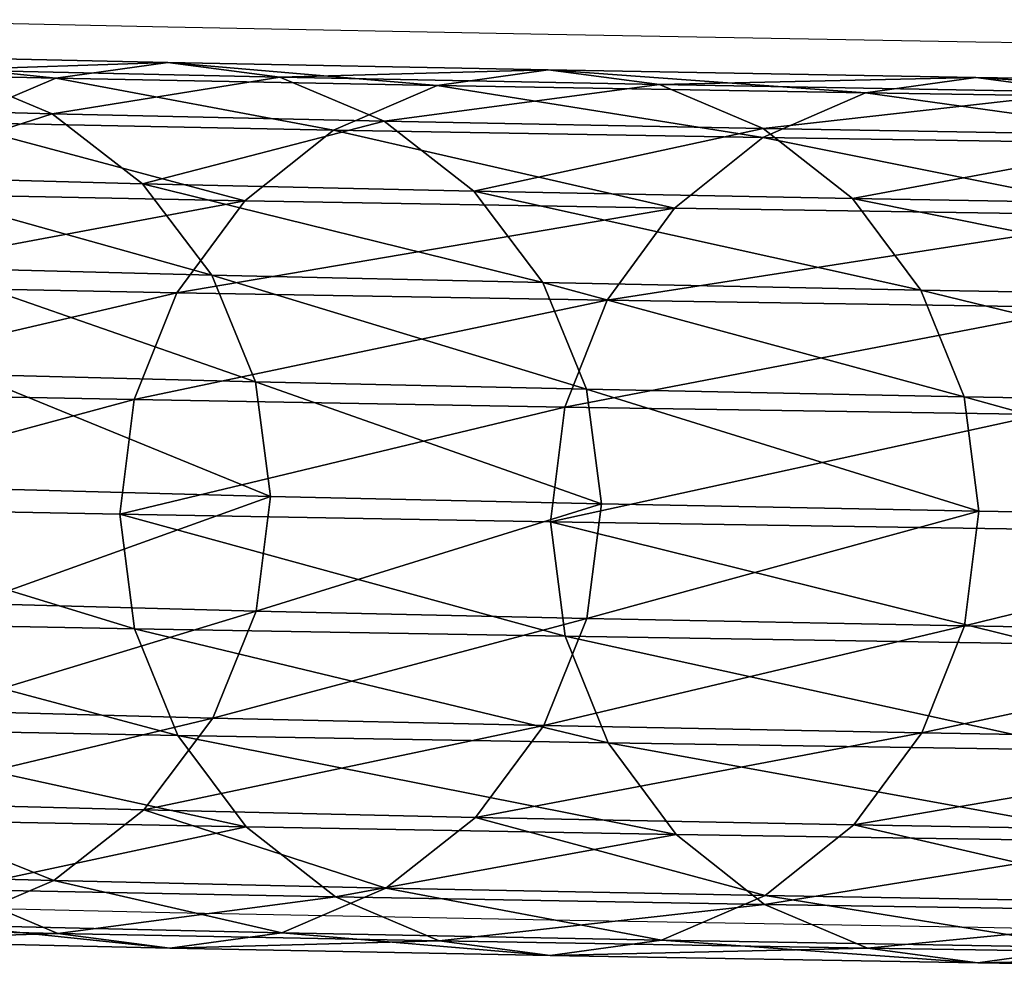
# Model space of a CAD drawing. Units: centimetres. Extents: x -266 to 424, y -382 to 525.
# Drawn here: x -73 to -71, y -26 to -24 of the extents above; entities that cross this region are included whole.
import ezdxf

# ---------------------------------------------------------------- set-up
doc = ezdxf.new("R2010")
doc.units = ezdxf.units.CM
doc.header["$LTSCALE"] = 2.54
doc.layers.get('0').update_dxf_attribs({"true_color": 0xffffff})

# ---------------------------------------------------------------- blocks, each defined once
blk = doc.blocks.new('R__nica#1')
at = {"color": 18, "true_color": 0x000000}
mesh = blk.add_polyface(dxfattribs=at)
corners = [(0.1158, 4.8601, 37.6856), (0.0745, 5.5175, 34.8147), (0.0878, 4.6607, 37.6317), (0.1026, 5.7152, 34.8742)]
mesh.append_faces([[corners[k] for k in face] for face in [(0, 1, 2), (1, 0, 3)]], dxfattribs={"vtx0": -1, "color": 18})
mesh = blk.add_polyface(dxfattribs=at)
corners = [(1.6745, 5.5139, 34.8066), (1.6613, 4.8566, 37.6778), (1.6878, 4.6571, 37.6236), (1.648, 5.7117, 34.8663)]
mesh.append_faces([[corners[k] for k in face] for face in [(0, 1, 2), (1, 0, 3)]], dxfattribs={"vtx0": -1, "color": 18})
mesh = blk.add_polyface(dxfattribs=at)
corners = [(0.0878, 4.6607, 37.6317), (0.101, 5.3197, 34.755), (0.1143, 4.4612, 37.5775), (0.0745, 5.5175, 34.8147)]
mesh.append_faces([[corners[k] for k in face] for face in [(0, 1, 2), (1, 0, 3)]], dxfattribs={"vtx0": -1, "color": 18})
mesh = blk.add_polyface(dxfattribs=at)
corners = [(1.6465, 5.3162, 34.7471), (1.6878, 4.6571, 37.6236), (1.6598, 4.4577, 37.5697), (1.6745, 5.5139, 34.8066)]
mesh.append_faces([[corners[k] for k in face] for face in [(0, 1, 2), (1, 0, 3)]], dxfattribs={"vtx0": -1, "color": 18})
mesh = blk.add_polyface(dxfattribs=at)
corners = [(0.6967, 4.6368, 40.6492), (0.8906, 5.4295, 37.8365), (0.6835, 5.4037, 37.8304), (0.9039, 4.6628, 40.6546)]
mesh.append_faces([[corners[k] for k in face] for face in [(0, 1, 2), (1, 0, 3)]], dxfattribs={"vtx0": -1, "color": 18})
mesh = blk.add_polyface(dxfattribs=at)
corners = [(0.8906, 5.4295, 37.8365), (1.1108, 4.6359, 40.6472), (1.0976, 5.4028, 37.8283), (0.9039, 4.6628, 40.6546)]
mesh.append_faces([[corners[k] for k in face] for face in [(0, 1, 2), (1, 0, 3)]], dxfattribs={"vtx0": -1, "color": 18})
mesh = blk.add_polyface(dxfattribs=at)
corners = [(0.5035, 4.5597, 40.6315), (0.6835, 5.4037, 37.8304), (0.4903, 5.3271, 37.8105), (0.6967, 4.6368, 40.6492)]
mesh.append_faces([[corners[k] for k in face] for face in [(0, 1, 2), (1, 0, 3)]], dxfattribs={"vtx0": -1, "color": 18})
mesh = blk.add_polyface(dxfattribs=at)
corners = [(1.0976, 5.4028, 37.8283), (1.3035, 4.5579, 40.6275), (1.2902, 5.3253, 37.8065), (1.1108, 4.6359, 40.6472)]
mesh.append_faces([[corners[k] for k in face] for face in [(0, 1, 2), (1, 0, 3)]], dxfattribs={"vtx0": -1, "color": 18})
mesh = blk.add_polyface(dxfattribs=at)
corners = [(0.3374, 4.4367, 40.6026), (0.4903, 5.3271, 37.8105), (0.3241, 5.2051, 37.7781), (0.5035, 4.5597, 40.6315)]
mesh.append_faces([[corners[k] for k in face] for face in [(0, 1, 2), (1, 0, 3)]], dxfattribs={"vtx0": -1, "color": 18})
mesh = blk.add_polyface(dxfattribs=at)
corners = [(1.2902, 5.3253, 37.8065), (1.4688, 4.4341, 40.597), (1.4555, 5.2025, 37.7724), (1.3035, 4.5579, 40.6275)]
mesh.append_faces([[corners[k] for k in face] for face in [(0, 1, 2), (1, 0, 3)]], dxfattribs={"vtx0": -1, "color": 18})
mesh = blk.add_polyface(dxfattribs=at)
corners = [(0.1143, 4.4612, 37.5775), (0.1802, 5.1352, 34.699), (0.1935, 4.2752, 37.5267), (0.101, 5.3197, 34.755)]
mesh.append_faces([[corners[k] for k in face] for face in [(0, 1, 2), (1, 0, 3)]], dxfattribs={"vtx0": -1, "color": 18})
mesh = blk.add_polyface(dxfattribs=at)
corners = [(1.5659, 5.1321, 34.692), (1.6598, 4.4577, 37.5697), (1.5792, 4.2721, 37.5197), (1.6465, 5.3162, 34.7471)]
mesh.append_faces([[corners[k] for k in face] for face in [(0, 1, 2), (1, 0, 3)]], dxfattribs={"vtx0": -1, "color": 18})
mesh = blk.add_polyface(dxfattribs=at)
corners = [(0.3374, 4.4367, 40.6026), (0.1964, 5.0457, 37.7355), (0.2097, 4.2761, 40.5645), (0.3241, 5.2051, 37.7781)]
mesh.append_faces([[corners[k] for k in face] for face in [(0, 1, 2), (1, 0, 3)]], dxfattribs={"vtx0": -1, "color": 18})
mesh = blk.add_polyface(dxfattribs=at)
corners = [(1.582, 5.0426, 37.7286), (1.4688, 4.4341, 40.597), (1.5953, 4.273, 40.5576), (1.4555, 5.2025, 37.7724)]
mesh.append_faces([[corners[k] for k in face] for face in [(0, 1, 2), (1, 0, 3)]], dxfattribs={"vtx0": -1, "color": 18})
mesh = blk.add_polyface(dxfattribs=at)
corners = [(0.1935, 4.2752, 37.5267), (0.3068, 4.9767, 34.6507), (0.3201, 4.1153, 37.4828), (0.1802, 5.1352, 34.699)]
mesh.append_faces([[corners[k] for k in face] for face in [(0, 1, 2), (1, 0, 3)]], dxfattribs={"vtx0": -1, "color": 18})
mesh = blk.add_polyface(dxfattribs=at)
corners = [(1.4381, 4.9742, 34.6449), (1.5792, 4.2721, 37.5197), (1.4514, 4.1128, 37.4771), (1.5659, 5.1321, 34.692)]
mesh.append_faces([[corners[k] for k in face] for face in [(0, 1, 2), (1, 0, 3)]], dxfattribs={"vtx0": -1, "color": 18})
mesh = blk.add_polyface(dxfattribs=at)
corners = [(0.2097, 4.2761, 40.5645), (0.1158, 4.8601, 37.6856), (0.1291, 4.089, 40.5197), (0.1964, 5.0457, 37.7355)]
mesh.append_faces([[corners[k] for k in face] for face in [(0, 1, 2), (1, 0, 3)]], dxfattribs={"vtx0": -1, "color": 18})
mesh = blk.add_polyface(dxfattribs=at)
corners = [(1.6613, 4.8566, 37.6778), (1.5953, 4.273, 40.5576), (1.6746, 4.0855, 40.512), (1.582, 5.0426, 37.7286)]
mesh.append_faces([[corners[k] for k in face] for face in [(0, 1, 2), (1, 0, 3)]], dxfattribs={"vtx0": -1, "color": 18})
mesh = blk.add_polyface(dxfattribs=at)
corners = [(0.4853, 3.9925, 37.4488), (0.3068, 4.9767, 34.6507), (0.472, 4.8549, 34.6132), (0.3201, 4.1153, 37.4828)]
mesh.append_faces([[corners[k] for k in face] for face in [(0, 1, 2), (1, 0, 3)]], dxfattribs={"vtx0": -1, "color": 18})
mesh = blk.add_polyface(dxfattribs=at)
corners = [(1.4381, 4.9742, 34.6449), (1.2853, 3.9907, 37.4448), (1.272, 4.8531, 34.6092), (1.4514, 4.1128, 37.4771)]
mesh.append_faces([[corners[k] for k in face] for face in [(0, 1, 2), (1, 0, 3)]], dxfattribs={"vtx0": -1, "color": 18})
mesh = blk.add_polyface(dxfattribs=at)
corners = [(0.1291, 4.089, 40.5197), (0.0878, 4.6607, 37.6317), (0.1011, 3.8881, 40.4714), (0.1158, 4.8601, 37.6856)]
mesh.append_faces([[corners[k] for k in face] for face in [(0, 1, 2), (1, 0, 3)]], dxfattribs={"vtx0": -1, "color": 18})
mesh = blk.add_polyface(dxfattribs=at)
corners = [(0.678, 3.9151, 37.427), (0.472, 4.8549, 34.6132), (0.6646, 4.7782, 34.5892), (0.4853, 3.9925, 37.4488)]
mesh.append_faces([[corners[k] for k in face] for face in [(0, 1, 2), (1, 0, 3)]], dxfattribs={"vtx0": -1, "color": 18})
mesh = blk.add_polyface(dxfattribs=at)
corners = [(1.272, 4.8531, 34.6092), (1.0921, 3.9141, 37.4249), (1.0787, 4.7772, 34.5871), (1.2853, 3.9907, 37.4448)]
mesh.append_faces([[corners[k] for k in face] for face in [(0, 1, 2), (1, 0, 3)]], dxfattribs={"vtx0": -1, "color": 18})
mesh = blk.add_polyface(dxfattribs=at)
corners = [(1.6878, 4.6571, 37.6236), (1.6746, 4.0855, 40.512), (1.7011, 3.8845, 40.4635), (1.6613, 4.8566, 37.6778)]
mesh.append_faces([[corners[k] for k in face] for face in [(0, 1, 2), (1, 0, 3)]], dxfattribs={"vtx0": -1, "color": 18})
mesh = blk.add_polyface(dxfattribs=at)
corners = [(0.8849, 3.8883, 37.4188), (0.6646, 4.7782, 34.5892), (0.8716, 4.7517, 34.5803), (0.678, 3.9151, 37.427)]
mesh.append_faces([[corners[k] for k in face] for face in [(0, 1, 2), (1, 0, 3)]], dxfattribs={"vtx0": -1, "color": 18})
mesh = blk.add_polyface(dxfattribs=at)
corners = [(1.0787, 4.7772, 34.5871), (0.8849, 3.8883, 37.4188), (0.8716, 4.7517, 34.5803), (1.0921, 3.9141, 37.4249)]
mesh.append_faces([[corners[k] for k in face] for face in [(0, 1, 2), (1, 0, 3)]], dxfattribs={"vtx0": -1, "color": 18})
mesh = blk.add_polyface(dxfattribs=at)
corners = [(0.7101, 3.9542, 43.4884), (0.9039, 4.6628, 40.6546), (0.6967, 4.6368, 40.6492), (0.9172, 3.9803, 43.493)]
mesh.append_faces([[corners[k] for k in face] for face in [(0, 1, 2), (1, 0, 3)]], dxfattribs={"vtx0": -1, "color": 18})
mesh = blk.add_polyface(dxfattribs=at)
corners = [(0.9039, 4.6628, 40.6546), (1.1242, 3.9532, 43.4864), (1.1108, 4.6359, 40.6472), (0.9172, 3.9803, 43.493)]
mesh.append_faces([[corners[k] for k in face] for face in [(0, 1, 2), (1, 0, 3)]], dxfattribs={"vtx0": -1, "color": 18})
mesh = blk.add_polyface(dxfattribs=at)
corners = [(0.1011, 3.8881, 40.4714), (0.1143, 4.4612, 37.5775), (0.1277, 3.6871, 40.4228), (0.0878, 4.6607, 37.6317)]
mesh.append_faces([[corners[k] for k in face] for face in [(0, 1, 2), (1, 0, 3)]], dxfattribs={"vtx0": -1, "color": 18})
mesh = blk.add_polyface(dxfattribs=at)
corners = [(1.6598, 4.4577, 37.5697), (1.7011, 3.8845, 40.4635), (1.6732, 3.6836, 40.4152), (1.6878, 4.6571, 37.6236)]
mesh.append_faces([[corners[k] for k in face] for face in [(0, 1, 2), (1, 0, 3)]], dxfattribs={"vtx0": -1, "color": 18})
mesh = blk.add_polyface(dxfattribs=at)
corners = [(0.5169, 3.8765, 43.4728), (0.6967, 4.6368, 40.6492), (0.5035, 4.5597, 40.6315), (0.7101, 3.9542, 43.4884)]
mesh.append_faces([[corners[k] for k in face] for face in [(0, 1, 2), (1, 0, 3)]], dxfattribs={"vtx0": -1, "color": 18})
mesh = blk.add_polyface(dxfattribs=at)
corners = [(1.1108, 4.6359, 40.6472), (1.3169, 3.8747, 43.4689), (1.3035, 4.5579, 40.6275), (1.1242, 3.9532, 43.4864)]
mesh.append_faces([[corners[k] for k in face] for face in [(0, 1, 2), (1, 0, 3)]], dxfattribs={"vtx0": -1, "color": 18})
mesh = blk.add_polyface(dxfattribs=at)
corners = [(0.3508, 3.7527, 43.4474), (0.5035, 4.5597, 40.6315), (0.3374, 4.4367, 40.6026), (0.5169, 3.8765, 43.4728)]
mesh.append_faces([[corners[k] for k in face] for face in [(0, 1, 2), (1, 0, 3)]], dxfattribs={"vtx0": -1, "color": 18})
mesh = blk.add_polyface(dxfattribs=at)
corners = [(1.3035, 4.5579, 40.6275), (1.4821, 3.7501, 43.4418), (1.4688, 4.4341, 40.597), (1.3169, 3.8747, 43.4689)]
mesh.append_faces([[corners[k] for k in face] for face in [(0, 1, 2), (1, 0, 3)]], dxfattribs={"vtx0": -1, "color": 18})
mesh = blk.add_polyface(dxfattribs=at)
corners = [(0.1277, 3.6871, 40.4228), (0.1935, 4.2752, 37.5267), (0.207, 3.4997, 40.3773), (0.1143, 4.4612, 37.5775)]
mesh.append_faces([[corners[k] for k in face] for face in [(0, 1, 2), (1, 0, 3)]], dxfattribs={"vtx0": -1, "color": 18})
mesh = blk.add_polyface(dxfattribs=at)
corners = [(1.5792, 4.2721, 37.5197), (1.6732, 3.6836, 40.4152), (1.5926, 3.4965, 40.3704), (1.6598, 4.4577, 37.5697)]
mesh.append_faces([[corners[k] for k in face] for face in [(0, 1, 2), (1, 0, 3)]], dxfattribs={"vtx0": -1, "color": 18})
mesh = blk.add_polyface(dxfattribs=at)
corners = [(0.3508, 3.7527, 43.4474), (0.2097, 4.2761, 40.5645), (0.2231, 3.5911, 43.4138), (0.3374, 4.4367, 40.6026)]
mesh.append_faces([[corners[k] for k in face] for face in [(0, 1, 2), (1, 0, 3)]], dxfattribs={"vtx0": -1, "color": 18})
mesh = blk.add_polyface(dxfattribs=at)
corners = [(1.5953, 4.273, 40.5576), (1.4821, 3.7501, 43.4418), (1.6087, 3.5879, 43.407), (1.4688, 4.4341, 40.597)]
mesh.append_faces([[corners[k] for k in face] for face in [(0, 1, 2), (1, 0, 3)]], dxfattribs={"vtx0": -1, "color": 18})
mesh = blk.add_polyface(dxfattribs=at)
corners = [(0.2231, 3.5911, 43.4138), (0.1291, 4.089, 40.5197), (0.1425, 3.4027, 43.3743), (0.2097, 4.2761, 40.5645)]
mesh.append_faces([[corners[k] for k in face] for face in [(0, 1, 2), (1, 0, 3)]], dxfattribs={"vtx0": -1, "color": 18})
mesh = blk.add_polyface(dxfattribs=at)
corners = [(0.207, 3.4997, 40.3773), (0.3201, 4.1153, 37.4828), (0.3335, 3.3386, 40.3379), (0.1935, 4.2752, 37.5267)]
mesh.append_faces([[corners[k] for k in face] for face in [(0, 1, 2), (1, 0, 3)]], dxfattribs={"vtx0": -1, "color": 18})
mesh = blk.add_polyface(dxfattribs=at)
corners = [(1.4514, 4.1128, 37.4771), (1.5926, 3.4965, 40.3704), (1.4649, 3.336, 40.3323), (1.5792, 4.2721, 37.5197)]
mesh.append_faces([[corners[k] for k in face] for face in [(0, 1, 2), (1, 0, 3)]], dxfattribs={"vtx0": -1, "color": 18})
mesh = blk.add_polyface(dxfattribs=at)
corners = [(1.6746, 4.0855, 40.512), (1.6087, 3.5879, 43.407), (1.688, 3.3992, 43.3667), (1.5953, 4.273, 40.5576)]
mesh.append_faces([[corners[k] for k in face] for face in [(0, 1, 2), (1, 0, 3)]], dxfattribs={"vtx0": -1, "color": 18})
mesh = blk.add_polyface(dxfattribs=at)
corners = [(0.4988, 3.2148, 40.3074), (0.3201, 4.1153, 37.4828), (0.4853, 3.9925, 37.4488), (0.3335, 3.3386, 40.3379)]
mesh.append_faces([[corners[k] for k in face] for face in [(0, 1, 2), (1, 0, 3)]], dxfattribs={"vtx0": -1, "color": 18})
mesh = blk.add_polyface(dxfattribs=at)
corners = [(1.4514, 4.1128, 37.4771), (1.2987, 3.213, 40.3034), (1.2853, 3.9907, 37.4448), (1.4649, 3.336, 40.3323)]
mesh.append_faces([[corners[k] for k in face] for face in [(0, 1, 2), (1, 0, 3)]], dxfattribs={"vtx0": -1, "color": 18})
mesh = blk.add_polyface(dxfattribs=at)
corners = [(0.1425, 3.4027, 43.3743), (0.1011, 3.8881, 40.4714), (0.1146, 3.2005, 43.3316), (0.1291, 4.089, 40.5197)]
mesh.append_faces([[corners[k] for k in face] for face in [(0, 1, 2), (1, 0, 3)]], dxfattribs={"vtx0": -1, "color": 18})
mesh = blk.add_polyface(dxfattribs=at)
corners = [(1.7011, 3.8845, 40.4635), (1.688, 3.3992, 43.3667), (1.7146, 3.1968, 43.3238), (1.6746, 4.0855, 40.512)]
mesh.append_faces([[corners[k] for k in face] for face in [(0, 1, 2), (1, 0, 3)]], dxfattribs={"vtx0": -1, "color": 18})
mesh = blk.add_polyface(dxfattribs=at)
corners = [(0.6914, 3.1368, 40.2877), (0.4853, 3.9925, 37.4488), (0.678, 3.9151, 37.427), (0.4988, 3.2148, 40.3074)]
mesh.append_faces([[corners[k] for k in face] for face in [(0, 1, 2), (1, 0, 3)]], dxfattribs={"vtx0": -1, "color": 18})
mesh = blk.add_polyface(dxfattribs=at)
corners = [(1.2853, 3.9907, 37.4448), (1.1055, 3.1359, 40.2856), (1.0921, 3.9141, 37.4249), (1.2987, 3.213, 40.3034)]
mesh.append_faces([[corners[k] for k in face] for face in [(0, 1, 2), (1, 0, 3)]], dxfattribs={"vtx0": -1, "color": 18})
mesh = blk.add_polyface(dxfattribs=at)
corners = [(0.7235, 3.3563, 46.3455), (0.9172, 3.9803, 43.493), (0.7101, 3.9542, 43.4884), (0.9306, 3.3827, 46.3494)]
mesh.append_faces([[corners[k] for k in face] for face in [(0, 1, 2), (1, 0, 3)]], dxfattribs={"vtx0": -1, "color": 18})
mesh = blk.add_polyface(dxfattribs=at)
corners = [(0.9172, 3.9803, 43.493), (1.1376, 3.3554, 46.3435), (1.1242, 3.9532, 43.4864), (0.9306, 3.3827, 46.3494)]
mesh.append_faces([[corners[k] for k in face] for face in [(0, 1, 2), (1, 0, 3)]], dxfattribs={"vtx0": -1, "color": 18})
mesh = blk.add_polyface(dxfattribs=at)
corners = [(0.5303, 3.2782, 46.3321), (0.7101, 3.9542, 43.4884), (0.5169, 3.8765, 43.4728), (0.7235, 3.3563, 46.3455)]
mesh.append_faces([[corners[k] for k in face] for face in [(0, 1, 2), (1, 0, 3)]], dxfattribs={"vtx0": -1, "color": 18})
mesh = blk.add_polyface(dxfattribs=at)
corners = [(1.1242, 3.9532, 43.4864), (1.3303, 3.2764, 46.3283), (1.3169, 3.8747, 43.4689), (1.1376, 3.3554, 46.3435)]
mesh.append_faces([[corners[k] for k in face] for face in [(0, 1, 2), (1, 0, 3)]], dxfattribs={"vtx0": -1, "color": 18})
mesh = blk.add_polyface(dxfattribs=at)
corners = [(0.8984, 3.1099, 40.2803), (0.678, 3.9151, 37.427), (0.8849, 3.8883, 37.4188), (0.6914, 3.1368, 40.2877)]
mesh.append_faces([[corners[k] for k in face] for face in [(0, 1, 2), (1, 0, 3)]], dxfattribs={"vtx0": -1, "color": 18})
mesh = blk.add_polyface(dxfattribs=at)
corners = [(1.0921, 3.9141, 37.4249), (0.8984, 3.1099, 40.2803), (0.8849, 3.8883, 37.4188), (1.1055, 3.1359, 40.2856)]
mesh.append_faces([[corners[k] for k in face] for face in [(0, 1, 2), (1, 0, 3)]], dxfattribs={"vtx0": -1, "color": 18})
mesh = blk.add_polyface(dxfattribs=at)
corners = [(0.1146, 3.2005, 43.3316), (0.1277, 3.6871, 40.4228), (0.1412, 2.9981, 43.2887), (0.1011, 3.8881, 40.4714)]
mesh.append_faces([[corners[k] for k in face] for face in [(0, 1, 2), (1, 0, 3)]], dxfattribs={"vtx0": -1, "color": 18})
mesh = blk.add_polyface(dxfattribs=at)
corners = [(1.6732, 3.6836, 40.4152), (1.7146, 3.1968, 43.3238), (1.6866, 2.9945, 43.2811), (1.7011, 3.8845, 40.4635)]
mesh.append_faces([[corners[k] for k in face] for face in [(0, 1, 2), (1, 0, 3)]], dxfattribs={"vtx0": -1, "color": 18})
mesh = blk.add_polyface(dxfattribs=at)
corners = [(0.3642, 3.1537, 46.3101), (0.5169, 3.8765, 43.4728), (0.3508, 3.7527, 43.4474), (0.5303, 3.2782, 46.3321)]
mesh.append_faces([[corners[k] for k in face] for face in [(0, 1, 2), (1, 0, 3)]], dxfattribs={"vtx0": -1, "color": 18})
mesh = blk.add_polyface(dxfattribs=at)
corners = [(1.3169, 3.8747, 43.4689), (1.4956, 3.1511, 46.3047), (1.4821, 3.7501, 43.4418), (1.3303, 3.2764, 46.3283)]
mesh.append_faces([[corners[k] for k in face] for face in [(0, 1, 2), (1, 0, 3)]], dxfattribs={"vtx0": -1, "color": 18})
mesh = blk.add_polyface(dxfattribs=at)
corners = [(0.3642, 3.1537, 46.3101), (0.2231, 3.5911, 43.4138), (0.2366, 2.9911, 46.2811), (0.3508, 3.7527, 43.4474)]
mesh.append_faces([[corners[k] for k in face] for face in [(0, 1, 2), (1, 0, 3)]], dxfattribs={"vtx0": -1, "color": 18})
mesh = blk.add_polyface(dxfattribs=at)
corners = [(1.6087, 3.5879, 43.407), (1.4956, 3.1511, 46.3047), (1.6222, 2.9879, 46.2744), (1.4821, 3.7501, 43.4418)]
mesh.append_faces([[corners[k] for k in face] for face in [(0, 1, 2), (1, 0, 3)]], dxfattribs={"vtx0": -1, "color": 18})
mesh = blk.add_polyface(dxfattribs=at)
corners = [(0.1412, 2.9981, 43.2887), (0.207, 3.4997, 40.3773), (0.2204, 2.8094, 43.2484), (0.1277, 3.6871, 40.4228)]
mesh.append_faces([[corners[k] for k in face] for face in [(0, 1, 2), (1, 0, 3)]], dxfattribs={"vtx0": -1, "color": 18})
mesh = blk.add_polyface(dxfattribs=at)
corners = [(1.5926, 3.4965, 40.3704), (1.6866, 2.9945, 43.2811), (1.6061, 2.8062, 43.2416), (1.6732, 3.6836, 40.4152)]
mesh.append_faces([[corners[k] for k in face] for face in [(0, 1, 2), (1, 0, 3)]], dxfattribs={"vtx0": -1, "color": 18})
mesh = blk.add_polyface(dxfattribs=at)
corners = [(0.2366, 2.9911, 46.2811), (0.1425, 3.4027, 43.3743), (0.156, 2.8016, 46.2469), (0.2231, 3.5911, 43.4138)]
mesh.append_faces([[corners[k] for k in face] for face in [(0, 1, 2), (1, 0, 3)]], dxfattribs={"vtx0": -1, "color": 18})
mesh = blk.add_polyface(dxfattribs=at)
corners = [(1.688, 3.3992, 43.3667), (1.6222, 2.9879, 46.2744), (1.7015, 2.7981, 46.2394), (1.6087, 3.5879, 43.407)]
mesh.append_faces([[corners[k] for k in face] for face in [(0, 1, 2), (1, 0, 3)]], dxfattribs={"vtx0": -1, "color": 18})
mesh = blk.add_polyface(dxfattribs=at)
corners = [(0.2204, 2.8094, 43.2484), (0.3335, 3.3386, 40.3379), (0.347, 2.6472, 43.2136), (0.207, 3.4997, 40.3773)]
mesh.append_faces([[corners[k] for k in face] for face in [(0, 1, 2), (1, 0, 3)]], dxfattribs={"vtx0": -1, "color": 18})
mesh = blk.add_polyface(dxfattribs=at)
corners = [(1.4649, 3.336, 40.3323), (1.6061, 2.8062, 43.2416), (1.4784, 2.6446, 43.208), (1.5926, 3.4965, 40.3704)]
mesh.append_faces([[corners[k] for k in face] for face in [(0, 1, 2), (1, 0, 3)]], dxfattribs={"vtx0": -1, "color": 18})
mesh = blk.add_polyface(dxfattribs=at)
corners = [(0.156, 2.8016, 46.2469), (0.1146, 3.2005, 43.3316), (0.1281, 2.5982, 46.2099), (0.1425, 3.4027, 43.3743)]
mesh.append_faces([[corners[k] for k in face] for face in [(0, 1, 2), (1, 0, 3)]], dxfattribs={"vtx0": -1, "color": 18})
mesh = blk.add_polyface(dxfattribs=at)
corners = [(1.7146, 3.1968, 43.3238), (1.7015, 2.7981, 46.2394), (1.7281, 2.5945, 46.2022), (1.688, 3.3992, 43.3667)]
mesh.append_faces([[corners[k] for k in face] for face in [(0, 1, 2), (1, 0, 3)]], dxfattribs={"vtx0": -1, "color": 18})
mesh = blk.add_polyface(dxfattribs=at)
corners = [(0.737, 2.8438, 49.2182), (0.9306, 3.3827, 46.3494), (0.7235, 3.3563, 46.3455), (0.9441, 2.8703, 49.2213)]
mesh.append_faces([[corners[k] for k in face] for face in [(0, 1, 2), (1, 0, 3)]], dxfattribs={"vtx0": -1, "color": 18})
mesh = blk.add_polyface(dxfattribs=at)
corners = [(0.9306, 3.3827, 46.3494), (1.1511, 2.8429, 49.2162), (1.1376, 3.3554, 46.3435), (0.9441, 2.8703, 49.2213)]
mesh.append_faces([[corners[k] for k in face] for face in [(0, 1, 2), (1, 0, 3)]], dxfattribs={"vtx0": -1, "color": 18})
mesh = blk.add_polyface(dxfattribs=at)
corners = [(0.5438, 2.7653, 49.207), (0.7235, 3.3563, 46.3455), (0.5303, 3.2782, 46.3321), (0.737, 2.8438, 49.2182)]
mesh.append_faces([[corners[k] for k in face] for face in [(0, 1, 2), (1, 0, 3)]], dxfattribs={"vtx0": -1, "color": 18})
mesh = blk.add_polyface(dxfattribs=at)
corners = [(1.1376, 3.3554, 46.3435), (1.3438, 2.7635, 49.2032), (1.3303, 3.2764, 46.3283), (1.1511, 2.8429, 49.2162)]
mesh.append_faces([[corners[k] for k in face] for face in [(0, 1, 2), (1, 0, 3)]], dxfattribs={"vtx0": -1, "color": 18})
mesh = blk.add_polyface(dxfattribs=at)
corners = [(0.5123, 2.5226, 43.1865), (0.3335, 3.3386, 40.3379), (0.4988, 3.2148, 40.3074), (0.347, 2.6472, 43.2136)]
mesh.append_faces([[corners[k] for k in face] for face in [(0, 1, 2), (1, 0, 3)]], dxfattribs={"vtx0": -1, "color": 18})
mesh = blk.add_polyface(dxfattribs=at)
corners = [(1.4649, 3.336, 40.3323), (1.3123, 2.5207, 43.1826), (1.2987, 3.213, 40.3034), (1.4784, 2.6446, 43.208)]
mesh.append_faces([[corners[k] for k in face] for face in [(0, 1, 2), (1, 0, 3)]], dxfattribs={"vtx0": -1, "color": 18})
mesh = blk.add_polyface(dxfattribs=at)
corners = [(0.3777, 2.6401, 49.1885), (0.5303, 3.2782, 46.3321), (0.3642, 3.1537, 46.3101), (0.5438, 2.7653, 49.207)]
mesh.append_faces([[corners[k] for k in face] for face in [(0, 1, 2), (1, 0, 3)]], dxfattribs={"vtx0": -1, "color": 18})
mesh = blk.add_polyface(dxfattribs=at)
corners = [(1.3303, 3.2764, 46.3283), (1.5091, 2.6375, 49.1831), (1.4956, 3.1511, 46.3047), (1.3438, 2.7635, 49.2032)]
mesh.append_faces([[corners[k] for k in face] for face in [(0, 1, 2), (1, 0, 3)]], dxfattribs={"vtx0": -1, "color": 18})
mesh = blk.add_polyface(dxfattribs=at)
corners = [(0.705, 2.444, 43.169), (0.4988, 3.2148, 40.3074), (0.6914, 3.1368, 40.2877), (0.5123, 2.5226, 43.1865)]
mesh.append_faces([[corners[k] for k in face] for face in [(0, 1, 2), (1, 0, 3)]], dxfattribs={"vtx0": -1, "color": 18})
mesh = blk.add_polyface(dxfattribs=at)
corners = [(1.2987, 3.213, 40.3034), (1.1191, 2.4431, 43.167), (1.1055, 3.1359, 40.2856), (1.3123, 2.5207, 43.1826)]
mesh.append_faces([[corners[k] for k in face] for face in [(0, 1, 2), (1, 0, 3)]], dxfattribs={"vtx0": -1, "color": 18})
mesh = blk.add_polyface(dxfattribs=at)
corners = [(0.1281, 2.5982, 46.2099), (0.1412, 2.9981, 43.2887), (0.1547, 2.3946, 46.1727), (0.1146, 3.2005, 43.3316)]
mesh.append_faces([[corners[k] for k in face] for face in [(0, 1, 2), (1, 0, 3)]], dxfattribs={"vtx0": -1, "color": 18})
mesh = blk.add_polyface(dxfattribs=at)
corners = [(1.6866, 2.9945, 43.2811), (1.7281, 2.5945, 46.2022), (1.7002, 2.3911, 46.1652), (1.7146, 3.1968, 43.3238)]
mesh.append_faces([[corners[k] for k in face] for face in [(0, 1, 2), (1, 0, 3)]], dxfattribs={"vtx0": -1, "color": 18})
mesh = blk.add_polyface(dxfattribs=at)
corners = [(0.3777, 2.6401, 49.1885), (0.2366, 2.9911, 46.2811), (0.2501, 2.4768, 49.164), (0.3642, 3.1537, 46.3101)]
mesh.append_faces([[corners[k] for k in face] for face in [(0, 1, 2), (1, 0, 3)]], dxfattribs={"vtx0": -1, "color": 18})
mesh = blk.add_polyface(dxfattribs=at)
corners = [(1.6222, 2.9879, 46.2744), (1.5091, 2.6375, 49.1831), (1.6357, 2.4735, 49.1574), (1.4956, 3.1511, 46.3047)]
mesh.append_faces([[corners[k] for k in face] for face in [(0, 1, 2), (1, 0, 3)]], dxfattribs={"vtx0": -1, "color": 18})
mesh = blk.add_polyface(dxfattribs=at)
corners = [(0.9119, 2.4169, 43.1624), (0.6914, 3.1368, 40.2877), (0.8984, 3.1099, 40.2803), (0.705, 2.444, 43.169)]
mesh.append_faces([[corners[k] for k in face] for face in [(0, 1, 2), (1, 0, 3)]], dxfattribs={"vtx0": -1, "color": 18})
mesh = blk.add_polyface(dxfattribs=at)
corners = [(1.1055, 3.1359, 40.2856), (0.9119, 2.4169, 43.1624), (0.8984, 3.1099, 40.2803), (1.1191, 2.4431, 43.167)]
mesh.append_faces([[corners[k] for k in face] for face in [(0, 1, 2), (1, 0, 3)]], dxfattribs={"vtx0": -1, "color": 18})
mesh = blk.add_polyface(dxfattribs=at)
corners = [(0.1547, 2.3946, 46.1727), (0.2204, 2.8094, 43.2484), (0.234, 2.2048, 46.1377), (0.1412, 2.9981, 43.2887)]
mesh.append_faces([[corners[k] for k in face] for face in [(0, 1, 2), (1, 0, 3)]], dxfattribs={"vtx0": -1, "color": 18})
mesh = blk.add_polyface(dxfattribs=at)
corners = [(0.2501, 2.4768, 49.164), (0.156, 2.8016, 46.2469), (0.1696, 2.2863, 49.1351), (0.2366, 2.9911, 46.2811)]
mesh.append_faces([[corners[k] for k in face] for face in [(0, 1, 2), (1, 0, 3)]], dxfattribs={"vtx0": -1, "color": 18})
mesh = blk.add_polyface(dxfattribs=at)
corners = [(1.6061, 2.8062, 43.2416), (1.7002, 2.3911, 46.1652), (1.6196, 2.2016, 46.131), (1.6866, 2.9945, 43.2811)]
mesh.append_faces([[corners[k] for k in face] for face in [(0, 1, 2), (1, 0, 3)]], dxfattribs={"vtx0": -1, "color": 18})
mesh = blk.add_polyface(dxfattribs=at)
corners = [(1.7015, 2.7981, 46.2394), (1.6357, 2.4735, 49.1574), (1.715, 2.2828, 49.1277), (1.6222, 2.9879, 46.2744)]
mesh.append_faces([[corners[k] for k in face] for face in [(0, 1, 2), (1, 0, 3)]], dxfattribs={"vtx0": -1, "color": 18})
blk = doc.blocks.new('Grupa#341')
at = {"color": 18, "true_color": 0x000000, "extrusion": (0, 0, -1), "zscale": -1, "rotation": 89.99999999999999}
blk.add_blockref('R__nica#1', (-4.9002, 95.348, -139.0376), dxfattribs=at)
blk = doc.blocks.new('WOODEN_mostek-linowy_60 lidka')
at = {"color": 0}
blk.add_blockref('Grupa#341', (-5, -5), dxfattribs=at)
blk = doc.blocks.new('1713 2d')
for p, q in [((857.232, -1372.909), (857.1, -1381.477)), ((873.232, -1372.873), (873.099, -1381.441)), ((857.1, -1381.477), (856.966, -1389.203)), ((873.099, -1381.441), (872.966, -1389.166)), ((872.966, -1389.166), (872.831, -1396.043)), ((856.966, -1389.203), (856.832, -1396.08)), ((856.832, -1396.08), (856.696, -1402.103)), ((872.831, -1396.043), (872.696, -1402.066))]:
    blk.add_line(p, q)

msp = doc.modelspace()

# ---------------------------------------------------------------- block references
at = {"xscale": 0.1, "yscale": 0.1, "zscale": 0.1, "rotation": 270}
msp.add_blockref('1713 2d', (66.8799, 61.3101, -0.0411), dxfattribs=at)
at = {"color": 0}
msp.add_blockref('WOODEN_mostek-linowy_60 lidka', (-75.8251, -116.4995), dxfattribs=at)

doc.saveas('drawing.dxf')
